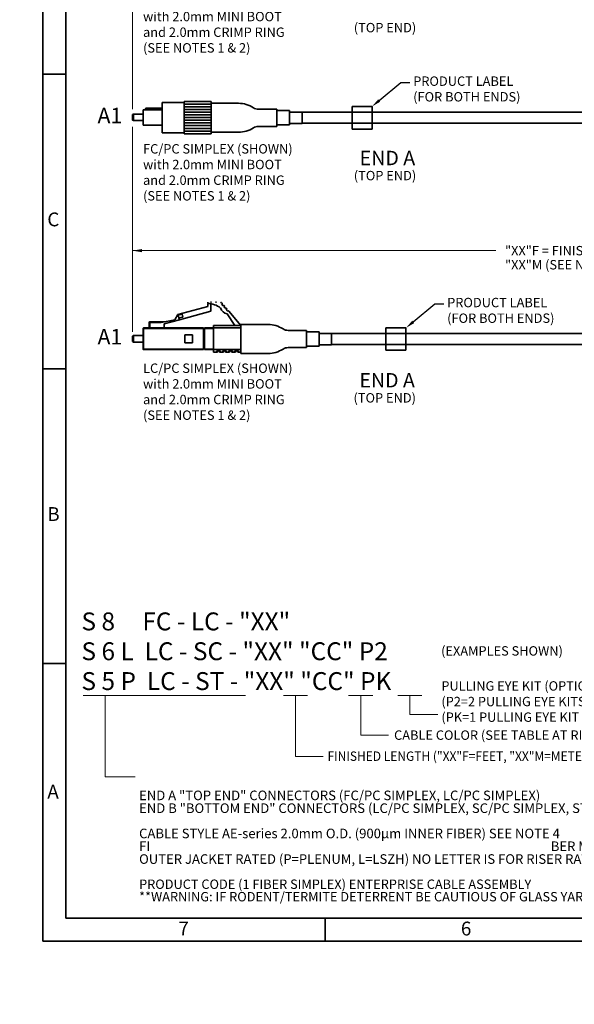
# Model space of a CAD drawing. Units: inches. Extents: x 0 to 21.8, y 0 to 16.3.
# Drawn here: x 0 to 6, y 0 to 10.7 of the extents above; entities that cross this region are included whole.
import ezdxf
from ezdxf import colors
from ezdxf.entities.mleader import LeaderData, LeaderLine
from ezdxf.enums import TextEntityAlignment as Align
from ezdxf.lldxf.tags import DXFTag
from ezdxf.math import Vec2, Vec3

# ---------------------------------------------------------------- set-up
doc = ezdxf.new("R2010")
doc.units = ezdxf.units.IN
doc.header["$MEASUREMENT"] = 0
for name, color, linetype in [('Default', 7, 'Continuous'), ('DIM', 7, 'Continuous'), ('DV1_0', 7, 'Continuous'), ('DV1__Translation', 7, 'Continuous'), ('DV1_Default', 7, 'Continuous'), ('DV1_DIM', 7, 'Continuous'), ('DV1_MTF', 7, 'Continuous'), ('NOTES', 7, 'Continuous'), ('TEXT', 7, 'Continuous')]:
    doc.layers.add(name, color=color, linetype=linetype)
doc.styles.add('SEACAD_Arial', font='arial.ttf')
tags = doc.linetypes.add('HIDDEN2', pattern=[0.1875, 0.125, -0.0625]).pattern_tags.tags
tags[6:7] = [DXFTag(74, 4), DXFTag(75, 0), DXFTag(340, '0'), DXFTag(46, 0.0), DXFTag(50, 0.0), DXFTag(44, 0.0), DXFTag(45, 0.0)]
tags[4:5] = [DXFTag(74, 4), DXFTag(75, 0), DXFTag(340, '0'), DXFTag(46, 0.0), DXFTag(50, 0.0), DXFTag(44, 0.0), DXFTag(45, 0.0)]
doc.dimstyles.new('SMP', dxfattribs={"dimtxt": 0.102, "dimasz": 0.102, "dimexe": 0.051, "dimexo": 0.051, "dimgap": 0.0255, "dimtad": 0, "dimtih": 1, "dimtoh": 1, "dimdec": 3, "dimlfac": 1.25, "dimzin": 4, "dimdsep": 46, "dimtxsty": 'SEACAD_Arial', "dimblk1": '_SE_FILLED', "dimblk2": '_SE_FILLED', "dimsah": 1, "dimcen": 0.051, "dimadec": 0, "dimazin": 0, "dimtfac": 0.75, "dimtofl": 0, "dimtmove": 0, "dimatfit": 3, "dimfxl": 0, "dimtolj": 1, "dimtzin": 4, "dimarcsym": 0})

# ---------------------------------------------------------------- blocks, each defined once
blk = doc.blocks.new('SE')
at = {"layer": 'DV1_0', "color": 7, "linetype": 'Continuous', "lineweight": 35}
for p, q in [((1.788, 9.794), (1.549, 9.794)), ((1.549, 9.466), (1.549, 9.794)), ((2.081, 9.806), (1.788, 9.806)), ((2.081, 9.806), (1.788, 9.806)), ((1.788, 9.455), (1.788, 9.806)), ((2.081, 9.777), (1.788, 9.777)), ((2.081, 9.748), (1.788, 9.748)), ((2.081, 9.455), (2.081, 9.806)), ((1.226, 9.663), (1.236, 9.669)), ((1.226, 9.663), (1.226, 9.603)), ((1.236, 9.669), (1.236, 9.597)), ((1.341, 9.669), (1.236, 9.669)), ((1.549, 9.714), (1.341, 9.714)), ((1.341, 9.547), (1.341, 9.714)), ((1.372, 9.731), (1.363, 9.714)), ((1.549, 9.731), (1.372, 9.731)), ((2.081, 9.718), (1.788, 9.718)), ((2.081, 9.689), (1.788, 9.689)), ((2.081, 9.66), (1.788, 9.66)), ((2.081, 9.63), (1.788, 9.63)), ((2.795, 9.721), (2.795, 9.535)), ((11.411, 9.688), (3.069, 9.688)), ((1.236, 9.597), (1.226, 9.603)), ((1.341, 9.597), (1.236, 9.597)), ((1.549, 9.547), (1.341, 9.547)), ((2.081, 9.601), (1.788, 9.601)), ((2.081, 9.572), (1.788, 9.572)), ((2.081, 9.543), (1.788, 9.543)), ((11.411, 9.568), (3.069, 9.568)), ((1.788, 9.466), (1.549, 9.466)), ((2.081, 9.513), (1.788, 9.513)), ((2.081, 9.484), (1.788, 9.484)), ((2.081, 9.455), (1.788, 9.455)), ((3.117, 7.319), (3.117, 7.132)), ((11.164, 7.285), (3.39, 7.285)), ((1.226, 7.258), (1.236, 7.264)), ((1.226, 7.258), (1.226, 7.198)), ((1.236, 7.192), (1.226, 7.198)), ((1.236, 7.264), (1.236, 7.192)), ((1.341, 7.264), (1.236, 7.264)), ((1.341, 7.192), (1.236, 7.192)), ((11.164, 7.166), (3.39, 7.166))]:
    blk.add_line(p, q, dxfattribs=at)
at = {"layer": 'DV1_0', "color": 7, "linetype": 'HIDDEN2', "lineweight": 35}
for p, q in [((3.613, 9.75), (3.613, 9.506)), ((3.829, 9.75), (3.829, 9.506)), ((3.979, 7.348), (3.979, 7.103)), ((4.195, 7.348), (4.195, 7.103))]:
    blk.add_line(p, q, dxfattribs=at)
at = {"layer": 'DV1__Translation', "color": 7, "linetype": 'HIDDEN2', "lineweight": 35}
for p, q in [((3.613, 9.75), (3.829, 9.75)), ((3.613, 9.506), (3.829, 9.506)), ((3.979, 7.348), (4.195, 7.348)), ((3.979, 7.103), (4.195, 7.103))]:
    blk.add_line(p, q, dxfattribs=at)
at = {"layer": 'DV1__Translation', "color": 7, "linetype": 'Continuous', "lineweight": 35}
for centre, radius, start, end in [((2.378, 9.485), 0.3, 57.1198, 90), ((2.595, 9.821), 0.1, 237.1198, 270), ((2.378, 9.771), 0.3, 270, 302.8802), ((2.595, 9.435), 0.1, 90, 122.8802), ((2.699, 7.083), 0.3, 57.1198, 90), ((2.917, 7.419), 0.1, 237.1198, 270), ((2.699, 7.368), 0.3, 270, 302.8802), ((2.917, 7.032), 0.1, 90, 122.8802)]:
    blk.add_arc(centre, radius, start, end, dxfattribs=at)
at = {"layer": 'DV1_Default', "color": 7, "linetype": 'Continuous', "lineweight": 35}
for p, q in [((2.045, 7.612), (2.045, 7.625)), ((2.045, 7.612), (2.045, 7.625)), ((2.045, 7.599), (2.045, 7.579)), ((2.085, 7.625), (2.072, 7.625)), ((2.085, 7.625), (2.072, 7.625)), ((2.078, 7.526), (2.078, 7.599)), ((2.14, 7.625), (2.127, 7.625)), ((2.14, 7.625), (2.127, 7.625)), ((2.205, 7.588), (2.197, 7.598)), ((2.205, 7.588), (2.197, 7.598)), ((2.198, 7.617), (2.199, 7.617)), ((2.198, 7.617), (2.199, 7.617)), ((1.686, 7.434), (1.717, 7.492)), ((1.686, 7.434), (1.717, 7.492)), ((1.717, 7.492), (1.72, 7.493)), ((1.717, 7.492), (1.72, 7.493)), ((2.045, 7.579), (1.72, 7.493)), ((1.72, 7.493), (1.722, 7.486)), ((1.72, 7.493), (1.722, 7.486)), ((1.767, 7.496), (1.722, 7.486)), ((1.767, 7.496), (1.722, 7.486)), ((1.722, 7.486), (1.729, 7.454)), ((1.722, 7.486), (1.729, 7.454)), ((1.735, 7.434), (2.078, 7.526)), ((1.774, 7.464), (1.767, 7.496)), ((1.774, 7.464), (1.767, 7.496)), ((2.206, 7.588), (2.205, 7.588)), ((2.206, 7.588), (2.205, 7.588)), ((2.229, 7.56), (2.22, 7.571)), ((2.229, 7.56), (2.22, 7.571)), ((2.254, 7.53), (2.246, 7.54)), ((2.254, 7.53), (2.246, 7.54)), ((2.247, 7.559), (2.247, 7.558)), ((2.247, 7.559), (2.247, 7.558)), ((2.337, 7.372), (2.255, 7.5)), ((2.273, 7.528), (2.403, 7.372)), ((1.406, 7.346), (1.406, 7.405)), ((1.413, 7.405), (1.406, 7.405)), ((1.406, 7.346), (1.406, 7.405)), ((1.413, 7.405), (1.406, 7.405)), ((1.413, 7.411), (1.57, 7.411)), ((1.413, 7.405), (1.413, 7.411)), ((1.413, 7.411), (1.57, 7.411)), ((1.413, 7.405), (1.413, 7.411)), ((1.413, 7.405), (1.413, 7.346)), ((1.537, 7.405), (1.413, 7.405)), ((1.413, 7.405), (1.413, 7.346)), ((1.537, 7.405), (1.413, 7.405)), ((1.537, 7.405), (1.686, 7.434)), ((1.735, 7.434), (1.57, 7.389)), ((1.57, 7.389), (1.57, 7.346)), ((1.729, 7.454), (1.774, 7.464)), ((1.729, 7.454), (1.774, 7.464)), ((1.73, 7.454), (1.735, 7.434)), ((1.73, 7.454), (1.735, 7.434)), ((2.403, 7.068), (2.403, 7.383)), ((1.347, 7.339), (1.341, 7.339)), ((1.341, 7.116), (1.341, 7.339)), ((1.347, 7.339), (1.341, 7.339)), ((1.341, 7.116), (1.341, 7.339)), ((1.347, 7.346), (1.996, 7.346)), ((1.347, 7.339), (1.347, 7.346)), ((1.347, 7.339), (1.347, 7.346)), ((1.996, 7.339), (1.347, 7.339)), ((1.347, 7.339), (1.347, 7.116)), ((1.347, 7.339), (1.347, 7.116)), ((1.996, 7.346), (1.996, 7.339)), ((1.996, 7.346), (1.996, 7.339)), ((1.996, 7.339), (1.996, 7.116)), ((1.996, 7.326), (2.009, 7.326)), ((1.996, 7.326), (2.009, 7.326)), ((2.009, 7.339), (2.009, 7.346)), ((2.009, 7.346), (2.108, 7.346)), ((2.009, 7.339), (2.009, 7.346)), ((2.108, 7.339), (2.009, 7.339)), ((2.009, 7.339), (2.009, 7.116)), ((2.108, 7.339), (2.009, 7.339)), ((2.108, 7.372), (2.403, 7.372)), ((2.108, 7.346), (2.108, 7.372)), ((2.108, 7.346), (2.108, 7.372)), ((2.403, 7.346), (2.108, 7.346)), ((2.108, 7.346), (2.108, 7.11)), ((1.878, 7.27), (1.793, 7.27)), ((1.793, 7.27), (1.793, 7.185)), ((1.793, 7.185), (1.878, 7.185)), ((1.878, 7.185), (1.878, 7.27)), ((1.347, 7.116), (1.341, 7.116)), ((1.347, 7.116), (1.341, 7.116)), ((1.347, 7.116), (1.996, 7.116)), ((1.347, 7.116), (1.347, 7.11)), ((1.347, 7.116), (1.347, 7.11)), ((1.996, 7.11), (1.347, 7.11)), ((1.996, 7.129), (2.009, 7.129)), ((1.996, 7.129), (2.009, 7.129)), ((1.996, 7.116), (1.996, 7.11)), ((1.996, 7.116), (1.996, 7.11)), ((2.009, 7.116), (2.108, 7.116)), ((2.009, 7.11), (2.009, 7.116)), ((2.009, 7.11), (2.009, 7.116)), ((2.108, 7.11), (2.009, 7.11)), ((2.108, 7.11), (2.403, 7.11)), ((2.108, 7.083), (2.108, 7.11)), ((2.108, 7.11), (2.403, 7.11)), ((2.108, 7.083), (2.108, 7.11)), ((2.141, 7.083), (2.108, 7.083)), ((2.141, 7.083), (2.108, 7.083)), ((2.18, 7.097), (2.141, 7.097)), ((2.141, 7.083), (2.141, 7.097)), ((2.18, 7.097), (2.141, 7.097)), ((2.141, 7.083), (2.141, 7.097)), ((2.18, 7.097), (2.18, 7.083)), ((2.18, 7.097), (2.18, 7.083)), ((2.206, 7.083), (2.18, 7.083)), ((2.206, 7.083), (2.18, 7.083)), ((2.206, 7.083), (2.206, 7.097)), ((2.245, 7.097), (2.206, 7.097)), ((2.206, 7.083), (2.206, 7.097)), ((2.245, 7.097), (2.206, 7.097)), ((2.245, 7.097), (2.245, 7.083)), ((2.245, 7.097), (2.245, 7.083)), ((2.272, 7.083), (2.245, 7.083)), ((2.272, 7.083), (2.245, 7.083)), ((2.311, 7.097), (2.272, 7.097)), ((2.272, 7.083), (2.272, 7.097)), ((2.311, 7.097), (2.272, 7.097)), ((2.272, 7.083), (2.272, 7.097)), ((2.311, 7.097), (2.311, 7.083)), ((2.311, 7.097), (2.311, 7.083)), ((2.337, 7.083), (2.311, 7.083)), ((2.337, 7.083), (2.311, 7.083)), ((2.337, 7.083), (2.337, 7.097)), ((2.377, 7.097), (2.337, 7.097)), ((2.337, 7.083), (2.337, 7.097)), ((2.377, 7.097), (2.337, 7.097)), ((2.377, 7.097), (2.377, 7.083)), ((2.377, 7.097), (2.377, 7.083)), ((2.403, 7.083), (2.377, 7.083)), ((2.403, 7.083), (2.377, 7.083)), ((2.403, 7.07), (2.403, 7.083))]:
    blk.add_line(p, q, dxfattribs=at)
for centre, radius, start, end in [((2.045, 7.398), 0.213, 50.2959, 90), ((2.058, 7.599), 0.0131, 101.4204, 180), ((2.058, 7.599), 0.0131, 101.4204, 180), ((2.064, 7.599), 0.0131, 0, 61.5733), ((2.064, 7.599), 0.0131, 0, 61.5733), ((2.188, 7.609), 0.0131, 39.8476, 123.6779), ((2.188, 7.609), 0.0131, 39.8476, 123.6779), ((2.189, 7.608), 0.0131, 310.1424, 39.8476), ((2.189, 7.608), 0.0131, 310.1424, 39.8476), ((2.272, 7.595), 0.0967, 199.6488, 260.0154), ((2.272, 7.595), 0.0967, 199.6488, 260.0154), ((2.214, 7.578), 0.0131, 54.0341, 130), ((2.214, 7.578), 0.0131, 54.0341, 130), ((2.212, 7.581), 0.0131, 310.5621, 39.8476), ((2.237, 7.55), 0.0131, 39.8476, 128.9808), ((2.237, 7.55), 0.0131, 39.8476, 128.9808), ((2.237, 7.55), 0.0131, 311.0284, 39.8476), ((2.237, 7.55), 0.0131, 311.0284, 39.8476), ((2.263, 7.519), 0.0131, 39.8476, 128.5145), ((2.263, 7.519), 0.0131, 39.8476, 128.5145), ((1.413, 7.405), 0.00656, 90, 180), ((1.413, 7.405), 0.00656, 90, 180), ((1.347, 7.339), 0.00656, 90, 180), ((1.347, 7.339), 0.00656, 90, 180), ((1.347, 7.116), 0.00656, 180, 270), ((1.347, 7.116), 0.00656, 180, 270), ((2.141, 7.097), 0.0131, 270, 0), ((2.141, 7.097), 0.0131, 270, 0), ((2.18, 7.097), 0.0131, 180, 270), ((2.18, 7.097), 0.0131, 180, 270), ((2.206, 7.097), 0.0131, 270, 0), ((2.206, 7.097), 0.0131, 270, 0), ((2.245, 7.097), 0.0131, 180, 270), ((2.245, 7.097), 0.0131, 180, 270), ((2.272, 7.097), 0.0131, 270, 0), ((2.272, 7.097), 0.0131, 270, 0), ((2.311, 7.097), 0.0131, 180, 270), ((2.311, 7.097), 0.0131, 180, 270), ((2.337, 7.097), 0.0131, 270, 0), ((2.337, 7.097), 0.0131, 270, 0), ((2.377, 7.097), 0.0131, 180, 270), ((2.377, 7.097), 0.0131, 180, 270)]:
    blk.add_arc(centre, radius, start, end, dxfattribs=at)
at = {"layer": 'DV1_MTF', "color": 7, "linetype": 'Continuous', "lineweight": 35}
for p, q in [((2.378, 9.785), (2.081, 9.785)), ((2.795, 9.721), (2.595, 9.721)), ((2.932, 9.706), (2.795, 9.706)), ((2.932, 9.706), (2.795, 9.706)), ((2.932, 9.55), (2.932, 9.706)), ((2.932, 9.55), (2.932, 9.706)), ((3.069, 9.69), (2.932, 9.69)), ((3.069, 9.69), (2.932, 9.69)), ((3.069, 9.566), (3.069, 9.69)), ((2.795, 9.535), (2.595, 9.535)), ((2.932, 9.55), (2.795, 9.55)), ((2.932, 9.55), (2.795, 9.55)), ((3.069, 9.566), (2.932, 9.566)), ((3.069, 9.566), (2.932, 9.566)), ((2.378, 9.471), (2.081, 9.471)), ((2.699, 7.383), (2.403, 7.383)), ((3.117, 7.319), (2.917, 7.319)), ((3.253, 7.303), (3.117, 7.303)), ((3.253, 7.303), (3.117, 7.303)), ((3.253, 7.148), (3.253, 7.303)), ((3.253, 7.148), (3.253, 7.303)), ((3.39, 7.287), (3.253, 7.287)), ((3.39, 7.287), (3.253, 7.287)), ((3.39, 7.163), (3.39, 7.287)), ((3.39, 7.163), (3.39, 7.287)), ((2.699, 7.068), (2.403, 7.068)), ((3.117, 7.132), (2.917, 7.132)), ((3.253, 7.148), (3.117, 7.148)), ((3.253, 7.148), (3.117, 7.148)), ((3.39, 7.163), (3.253, 7.163)), ((3.39, 7.163), (3.253, 7.163))]:
    blk.add_line(p, q, dxfattribs=at)
at = {"layer": 'DV1_DIM', "char_height": 0.16934, "width": 0.29399, "attachment_point": 7}
for insert in [(0.846, 9.568), (0.846, 7.166)]:
    blk.add_mtext('{\\fArial|b0||i0||c0|p34;\\C7;\\H0.1693359375;\\W1.;A1}', dxfattribs=dict(at, insert=insert))
blk = doc.blocks.new('DMBLK111')
at = {"layer": 'Default', "linetype": 'Continuous', "lineweight": 13}
for points in [[(1.328, 8.202), (1.226, 8.185), (1.328, 8.168)], [(11.062, 8.202), (11.062, 8.168), (11.164, 8.185)]]:
    blk.add_hatch(color=7, dxfattribs=at).paths.add_polyline_path(points)
at = {"layer": 'Default', "color": 7, "linetype": 'Continuous', "lineweight": 13}
for p, q in [((11.164, 7.336), (11.164, 8.236)), ((1.226, 8.185), (5.176, 8.185)), ((7.213, 8.185), (11.164, 8.185))]:
    blk.add_line(p, q, dxfattribs=at)
at = {"layer": 'Default', "color": 7, "linetype": 'Continuous', "lineweight": 13, "style": 'SEACAD_Arial'}
for s, p in [('  "XX"F = FINISHED LENGTH', (5.212, 8.236)), ('  "XX"M (SEE NOTE 3)', (5.212, 8.083))]:
    blk.add_text(s, height=0.102, dxfattribs=at).set_placement(p, align=Align.TOP_LEFT)
blk = doc.blocks.new('_SE_FILLED')
at = {"color": 0}
blk.add_line((0, 0), (-1, 0), dxfattribs=at)
blk.add_solid([(0, 0), (-1, -0.1665), (-1, 0.1665), (0, 0)], dxfattribs=at)

msp = doc.modelspace()

# ---------------------------------------------------------------- linework, layer by layer
at = {"layer": 'Default', "color": 7, "linetype": 'Continuous', "lineweight": 35}
for p, q in [((0.25, 16.315), (0.25, 0.685)), ((0.5, 16.065), (0.5, 0.935)), ((0.5, 10.1), (0.25, 10.1)), ((0.5, 6.9), (0.25, 6.9)), ((0.5, 3.7), (0.25, 3.7)), ((0.5, 0.935), (21.5, 0.935)), ((3.32, 0.935), (3.32, 0.685)), ((0.25, 0.685), (21.75, 0.685))]:
    msp.add_line(p, q, dxfattribs=at)
at = {"layer": 'Default', "color": 7, "linetype": 'Continuous', "lineweight": 9}
for p, q in [((1.22562, 11.15041), (1.22562, 9.72157)), ((1.22562, 9.52892), (1.22562, 7.30492))]:
    msp.add_line(p, q, dxfattribs=at)
at = {"layer": 'DIM', "color": 7, "linetype": 'Continuous', "lineweight": 18}
for p, q in [((0.68985, 3.35516), (2.45531, 3.35516)), ((0.928, 3.35516), (0.928, 2.47009)), ((2.86653, 3.35516), (3.12853, 3.35516)), ((2.99753, 3.35516), (2.99753, 2.69057)), ((3.57479, 3.35516), (3.83679, 3.35516)), ((3.70579, 3.35516), (3.70579, 2.92297)), ((4.10935, 3.35535), (4.37145, 3.35535)), ((4.2404, 3.35535), (4.2404, 3.14683)), ((4.2404, 3.14683), (4.54265, 3.14683)), ((3.70579, 2.92297), (4.00804, 2.92297)), ((2.99753, 2.69057), (3.29979, 2.69057)), ((0.928, 2.47009), (1.25542, 2.47009))]:
    msp.add_line(p, q, dxfattribs=at)

# ---------------------------------------------------------------- block references
msp.add_blockref('SE', (0, 0))

# ---------------------------------------------------------------- texts
at = {"layer": 'Default', "char_height": 0.156, "width": 0.8458405, "attachment_point": 5}
for insert in [(3.99634, 9.19136), (3.99325, 6.77738)]:
    msp.add_mtext('{\\fArial|b0||i0||c0|p34;\\C7;\\H0.156;\\W1.;END A}', dxfattribs=dict(at, insert=insert))
at = {"layer": 'DIM', "attachment_point": 7}
for s, insert, char_height, width in [('{\\fArial|b0||i0||c0|p34;\\C7;\\H0.102;\\W1.;(EXAMPLES SHOWN)}', (4.57968, 3.78719), 0.102, 1.4747082), ('{\\fArial|b1||i0||c0|p34;\\C7;\\H0.1016769185;\\W1.;PULLING EYE KIT}{\\fArial|b0||i0||c0|p34;\\C7;\\H0.1016769185;\\W1.; (OPTIONAL)\\P}{\\fArial|b0||i0||c0|p34;\\C7;\\H0.1016769185;\\W1.;(P2=2 PULLING EYE KITS (END A & B)\\P}{\\fArial|b0||i0||c0|p34;\\C7;\\H0.1016769185;\\W1.;(PK=1 PULLING EYE KIT on END A only)}', (4.58275, 3.068), 0.10167692, 2.6644338), ('{\\fArial|b1||i0||c0|p34;\\C7;\\H0.102;\\W1.;CABLE COLOR}{\\fArial|b0||i0||c0|p34;\\C7;\\H0.102;\\W1.; (SEE TABLE AT RIGHT) OPTIONAL}', (4.06862, 2.8724), 0.102, 3.4637278), ('{\\fArial|b1||i0||c0|p34;\\C7;\\H0.1016769185;\\W0.94;FINISHED LENGTH}{\\fArial|b0||i0||c0|p34;\\C7;\\H0.1016769185;\\W0.94; ("XX"F=FEET, "XX"M=METERS)}', (3.3455, 2.64412), 0.10167692, 3.3831676)]:
    msp.add_mtext(s, dxfattribs=dict(at, insert=insert, char_height=char_height, width=width))
at = {"layer": 'DIM', "insert": (1.29773, 1.11786), "char_height": 0.10167692, "width": 8.3424188, "attachment_point": 7, "line_spacing_factor": 0.8}
msp.add_mtext('{\\fArial|b1|i0|c0|p34;\\H1.02449x;\\C7;END A}{\\fArial|b0|i0|c0|p34;\\H1.02449x;\\C7; "TOP END" CONNECTORS (FC/PC SIMPLEX, LC/PC SIMPLEX)}\\P{\\fArial|b1|i0|c0|p34;\\H1.02449x;\\C7;END B}{\\fArial|b0|i0|c0|p34;\\H1.02449x;\\C7; "BOTTOM END" CONNECTORS (LC/PC SIMPLEX, SC/PC SIMPLEX, ST/PC SIMPLEX)   }{\\fArial|b1|i0|c0|p34;\\H1.02449x;\\C7;FOR BLUNTS }{\\fArial|b0|i0|c0|p34;\\H1.02449x;\\C7;X=BLUNT END}\\P{\\fArial|b0|i0|c0|p34;\\H1.02449x;\\C7;}\\P{\\fArial|b1|i0|c0|p34;\\H1.02449x;\\C7;CABLE STYLE}{\\fArial|b0|i0|c0|p34;\\H1.02449x;\\C7; AE-series 2.0mm O.D. (900µm INNER FIBER) SEE NOTE 4}\\P{\\fArial|b1|i0|c0|p34;\\H1.02449x;\\C7;FI^I^I^I^I^I^I^I^I^I^I^I^I^I^I^I^I^I^I^I^I}^I{\\fArial|b1|i0|c0|p34;\\H1.02449x;\\C7;BER MODE}{\\fArial|b0|i0|c0|p34;\\H1.02449x;\\C7; (5=50µmOM2, 6=62.5µmOM1, 8=9.0µmSM)}\\P{\\fArial|b1|i0|c0|p34;\\H1.02449x;\\C7;OUTER JACKET RATED}{\\fArial|b0|i0|c0|p34;\\H1.02449x;\\C7; (P=PLENUM, L=LSZH) NO LETTER IS FOR RISER RATED}\\P{\\fArial|b0|i0|c0|p34;\\C7;}\\P{\\fArial|b0|i0|c0|p34;\\C7;PRODUCT CODE (1 FIBER SIMPLEX) ENTERPRISE CABLE ASSEMBLY}\\P{\\fArial|b1|i0|c0|p34;\\C7;**WARNING: IF RODENT/TERMITE DETERRENT BE CAUTIOUS OF GLASS YARN**}', dxfattribs=at)
at = {"layer": 'NOTES', "insert": (0.6714, 3.41303), "char_height": 0.1944444, "width": 3.7959448, "attachment_point": 7}
msp.add_mtext('{\\fArial|b1||i0||c0|p34;\\C7;\\H0.1944444444;\\W1.;\\T1.;S 8     FC - LC - "XX"\\P}{\\fArial|b1||i0||c0|p34;\\C7;\\H0.1944444444;\\W1.;\\T1.;S 6 L  LC - SC - "XX" "CC" P2\\P}{\\fArial|b1||i0||c0|p34;\\C7;\\H0.1944444444;\\W1.;\\T1.;S 5 P  LC - ST - "XX" "CC" PK\\P}', dxfattribs=at)
at = {"layer": 'TEXT', "char_height": 0.15, "width": 0.1786701, "attachment_point": 7}
for s, insert in [('{\\fArial|b0||i0||c0|p34;\\C7;\\H0.15;\\W1.;C}', (0.30022, 8.44935)), ('{\\fArial|b0||i0||c0|p34;\\C7;\\H0.15;\\W1.;B}', (0.30022, 5.24935)), ('{\\fArial|b0||i0||c0|p34;\\C7;\\H0.15;\\W1.;A}', (0.30022, 2.23435)), ('{\\fArial|b0||i0||c0|p34;\\C7;\\H0.15;\\W1.;7}', (1.72459, 0.74772)), ('{\\fArial|b0||i0||c0|p34;\\C7;\\H0.15;\\W1.;6}', (4.79459, 0.74772))]:
    msp.add_mtext(s, dxfattribs=dict(at, insert=insert))

# ---------------------------------------------------------------- dimensions: what is measured, and where the dimension line sits
at = {"layer": 'Default', "color": 7, "linetype": 'Continuous', "lineweight": 13}
dim = msp.add_linear_dim(base=(1.22562, 8.18452), p1=(1.22562, 7.30492), p2=(11.16377, 7.28482), angle=359.884106, text='\\A1;  "XX"F = FINISHED LENGTH {}\\P  "XX"M (SEE NOTE 3)', dimstyle='SMP', override={"dimlfac": 1}, dxfattribs=at)
dim.commit()
dim.dimension.update_dxf_attribs({"geometry": 'DMBLK111', "text_midpoint": (6.19469, 8.18452), "dimtype": 161})

# ---------------------------------------------------------------- leaders
ml = msp.add_multileader_mtext('Standard', dxfattribs=at)
ml.set_content('{\\pxsm0.9;\\fArial|b0||i0||c0|p34;\\W1.;(TOP END)\\P}', color=256)
ml.set_leader_properties()
ml.build(insert=Vec2(0, 0))
ml.multileader.update_dxf_attribs({"leader_type": 0, "dogleg_length": 0, "arrow_head_size": 0.102})
ctx = ml.context
ctx.base_point, ctx.char_height, ctx.arrow_head_size, ctx.landing_gap_size = Vec3(2.36961, 14.88107), 0.102, 0.102, 0.0357
notes = []
notes.append((ctx, [(0, (0, 0, 0), (0, 0), (1, 0), 1, [])]))
ctx.mtext.insert = Vec3(2.45961, 14.94707)
ml = msp.add_multileader_mtext('Standard', dxfattribs=at)
ml.set_content('{\\pxsm0.9;\\fArial|b0||i0||c0|p34;\\W1.;(BOTTOM END)\\P}', color=256)
ml.set_leader_properties()
ml.build(insert=Vec2(0, 0))
ml.multileader.update_dxf_attribs({"leader_type": 0, "dogleg_length": 0, "arrow_head_size": 0.102})
ctx = ml.context
ctx.base_point, ctx.char_height, ctx.arrow_head_size, ctx.landing_gap_size = Vec3(11.20018, 14.88061), 0.102, 0.102, 0.0357
notes.append((ctx, [(0, (0, 0, 0), (0, 0), (1, 0), 1, [])]))
ctx.mtext.insert = Vec3(11.29018, 14.9466)
ml = msp.add_multileader_mtext('Standard', dxfattribs=at)
ml.set_content('{\\pxsm0.9;\\fArial|b0||i0||c0|p34;\\W1.;LC/PC SIMPLEX (SHOWN)\\Pwith 2.0mm MINI BOOT\\Pand 2.0mm CRIMP RING\\P(SEE NOTES 1 & 2)\\P}', color=256)
ml.set_leader_properties()
ml.build(insert=Vec2(0, 0))
ml.multileader.update_dxf_attribs({"leader_type": 0, "dogleg_length": 0, "arrow_head_size": 0.102})
ctx = ml.context
ctx.base_point, ctx.char_height, ctx.arrow_head_size, ctx.landing_gap_size = Vec3(11.61018, 14.11106), 0.102, 0.102, 0.0357
notes.append((ctx, [(0, (0, 0, 0), (0, 0), (1, 0), 1, [])]))
ctx.mtext.insert = Vec3(11.70018, 14.17705)
ml = msp.add_multileader_mtext('Standard', dxfattribs=at)
ml.set_content('{\\pxsm0.9;\\fArial|b0||i0||c0|p34;\\W1.;LC/PC SIMPLEX (SHOWN)\\Pwith 2.0mm MINI BOOT\\Pand 2.0mm CRIMP RING\\P(SEE NOTES 1 & 2)\\P}', color=256)
ml.set_leader_properties()
ml.build(insert=Vec2(0, 0))
ml.multileader.update_dxf_attribs({"leader_type": 0, "dogleg_length": 0, "arrow_head_size": 0.102})
ctx = ml.context
ctx.base_point, ctx.char_height, ctx.arrow_head_size, ctx.landing_gap_size = Vec3(1.25064, 14.10712), 0.102, 0.102, 0.0357
notes.append((ctx, [(0, (0, 0, 0), (0, 0), (1, 0), 1, [])]))
ctx.mtext.insert = Vec3(1.34064, 14.17311)
ml = msp.add_multileader_mtext('Standard', dxfattribs=at)
ml.set_content('{\\pxsm0.9;\\fArial|b0||i0||c0|p34;\\W1.;LC/PC SIMPLEX (SHOWN)\\Pwith 2.0mm MINI BOOT\\Pand 2.0mm CRIMP RING\\P(SEE NOTES 1 & 2)\\P}', color=256)
ml.set_leader_properties()
ml.build(insert=Vec2(0, 0))
ml.multileader.update_dxf_attribs({"leader_type": 0, "dogleg_length": 0, "arrow_head_size": 0.102})
ctx = ml.context
ctx.base_point, ctx.char_height, ctx.arrow_head_size, ctx.landing_gap_size = Vec3(1.25065, 12.49596), 0.102, 0.102, 0.0357
notes.append((ctx, [(0, (0, 0, 0), (0, 0), (1, 0), 1, [])]))
ctx.mtext.insert = Vec3(1.34065, 12.56195)
ml = msp.add_multileader_mtext('Standard', dxfattribs=at)
ml.set_content('{\\pxsm0.9;\\fArial|b0||i0||c0|p34;\\W1.;SC/PC SIMPLEX (SHOWN)\\Pwith 2.0mm MINI BOOT\\Pand 2.0mm CRIMP RING\\P(SEE NOTES 1 & 2)\\P}', color=256)
ml.set_leader_properties()
ml.build(insert=Vec2(0, 0))
ml.multileader.update_dxf_attribs({"leader_type": 0, "dogleg_length": 0, "arrow_head_size": 0.102})
ctx = ml.context
ctx.base_point, ctx.char_height, ctx.arrow_head_size, ctx.landing_gap_size = Vec3(11.60834, 12.44465), 0.102, 0.102, 0.0357
notes.append((ctx, [(0, (0, 0, 0), (0, 0), (1, 0), 1, [])]))
ctx.mtext.insert = Vec3(11.69834, 12.51064)
ml = msp.add_multileader_mtext('Standard', dxfattribs=at)
ml.set_content('{\\pxsm0.9;\\fArial|b0||i0||c0|p34;\\W1.;(TOP END)\\P}', color=256)
ml.set_leader_properties()
ml.build(insert=Vec2(0, 0))
ml.multileader.update_dxf_attribs({"leader_type": 0, "dogleg_length": 0, "arrow_head_size": 0.102})
ctx = ml.context
ctx.base_point, ctx.char_height, ctx.arrow_head_size, ctx.landing_gap_size = Vec3(3.53477, 12.18506), 0.102, 0.102, 0.0357
notes.append((ctx, [(0, (0, 0, 0), (0, 0), (1, 0), 1, [])]))
ctx.mtext.insert = Vec3(3.62477, 12.25106)
ml = msp.add_multileader_mtext('Standard', dxfattribs=at)
ml.set_content('{\\pxsm0.9;\\fArial|b0||i0||c0|p34;\\W1.;(BOTTOM END)\\P}', color=256)
ml.set_leader_properties()
ml.build(insert=Vec2(0, 0))
ml.multileader.update_dxf_attribs({"leader_type": 0, "dogleg_length": 0, "arrow_head_size": 0.102})
ctx = ml.context
ctx.base_point, ctx.char_height, ctx.arrow_head_size, ctx.landing_gap_size = Vec3(10.03799, 12.1846), 0.102, 0.102, 0.0357
notes.append((ctx, [(0, (0, 0, 0), (0, 0), (1, 0), 1, [])]))
ctx.mtext.insert = Vec3(10.12799, 12.25059)
ml = msp.add_multileader_mtext('Standard', dxfattribs=at)
ml.set_content('{\\pxsm0.9;\\fArial|b0||i0||c0|p34;\\W1.;LC/PC SIMPLEX (SHOWN)\\Pwith 2.0mm MINI BOOT\\Pand 2.0mm CRIMP RING\\P(SEE NOTES 1 & 2)\\P}', color=256)
ml.set_leader_properties()
ml.build(insert=Vec2(0, 0))
ml.multileader.update_dxf_attribs({"leader_type": 0, "dogleg_length": 0, "arrow_head_size": 0.102})
ctx = ml.context
ctx.base_point, ctx.char_height, ctx.arrow_head_size, ctx.landing_gap_size = Vec3(1.25065, 10.88248), 0.102, 0.102, 0.0357
notes.append((ctx, [(0, (0, 0, 0), (0, 0), (1, 0), 1, [])]))
ctx.mtext.insert = Vec3(1.34065, 10.94847)
ml = msp.add_multileader_mtext('Standard', dxfattribs=at)
ml.set_content('{\\pxsm0.9;\\fArial|b0||i0||c0|p34;\\W1.;ST/PC SIMPLEX (SHOWN)\\Pwith 2.0mm MINI BOOT\\Pand 2.0mm CRIMP RING\\P(SEE NOTES 1 & 2)\\P}', color=256)
ml.set_leader_properties()
ml.build(insert=Vec2(0, 0))
ml.multileader.update_dxf_attribs({"leader_type": 0, "dogleg_length": 0, "arrow_head_size": 0.102})
ctx = ml.context
ctx.base_point, ctx.char_height, ctx.arrow_head_size, ctx.landing_gap_size = Vec3(11.60834, 10.85159), 0.102, 0.102, 0.0357
notes.append((ctx, [(0, (0, 0, 0), (0, 0), (1, 0), 1, [])]))
ctx.mtext.insert = Vec3(11.69834, 10.91758)
ml = msp.add_multileader_mtext('Standard', dxfattribs=at)
ml.set_content('{\\pxsm0.9;\\fArial|b0||i0||c0|p34;\\W1.;(TOP END)\\P}', color=256)
ml.set_leader_properties()
ml.build(insert=Vec2(0, 0))
ml.multileader.update_dxf_attribs({"leader_type": 0, "dogleg_length": 0, "arrow_head_size": 0.102})
ctx = ml.context
ctx.base_point, ctx.char_height, ctx.arrow_head_size, ctx.landing_gap_size = Vec3(3.54104, 10.592), 0.102, 0.102, 0.0357
notes.append((ctx, [(0, (0, 0, 0), (0, 0), (1, 0), 1, [])]))
ctx.mtext.insert = Vec3(3.63104, 10.658)
ml = msp.add_multileader_mtext('Standard', dxfattribs=at)
ml.set_content('{\\pxsm0.9;\\fArial|b0||i0||c0|p34;\\W1.;(BOTTOM END)\\P}', color=256)
ml.set_leader_properties()
ml.build(insert=Vec2(0, 0))
ml.multileader.update_dxf_attribs({"leader_type": 0, "dogleg_length": 0, "arrow_head_size": 0.102})
ctx = ml.context
ctx.base_point, ctx.char_height, ctx.arrow_head_size, ctx.landing_gap_size = Vec3(10.04427, 10.59154), 0.102, 0.102, 0.0357
notes.append((ctx, [(0, (0, 0, 0), (0, 0), (1, 0), 1, [])]))
ctx.mtext.insert = Vec3(10.13427, 10.65753)
ml = msp.add_multileader_mtext('Standard', dxfattribs=at)
ml.set_content('{\\pxsm0.9;\\fArial|b0||i0||c0|p34;\\W1.;PRODUCT LABEL\\P(FOR BOTH ENDS)\\P}', color=256)
ml.set_leader_properties()
ml.build(insert=Vec2(0, 0))
ml.multileader.update_dxf_attribs({"dogleg_length": 0.09754, "arrow_head_size": 0.102})
ctx = ml.context
ctx.base_point, ctx.char_height, ctx.arrow_head_size, ctx.landing_gap_size = Vec3(4.18648, 10.04992), 0.102, 0.102, 0.0357
notes.append((ctx, [(0, (1, 1, 0), (4.14325, 10.01092), (1, 0), 0.09754, [(0, [(3.82861, 9.75027)], 0, [])])]))
ctx.mtext.insert = Vec3(4.27648, 10.07691)
ml = msp.add_multileader_mtext('Standard', dxfattribs=at)
ml.set_content('{\\pxsm0.9;\\fArial|b0||i0||c0|p34;\\W1.;LC/PC SIMPLEX (SHOWN)\\Pwith 2.0mm MINI BOOT\\Pand 2.0mm CRIMP RING\\P(SEE NOTES 1 & 2)\\P}', color=256)
ml.set_leader_properties()
ml.build(insert=Vec2(0, 0))
ml.multileader.update_dxf_attribs({"leader_type": 0, "dogleg_length": 0, "arrow_head_size": 0.102})
ctx = ml.context
ctx.base_point, ctx.char_height, ctx.arrow_head_size, ctx.landing_gap_size = Vec3(11.61018, 9.2999), 0.102, 0.102, 0.0357
notes.append((ctx, [(0, (0, 0, 0), (0, 0), (1, 0), 1, [])]))
ctx.mtext.insert = Vec3(11.70018, 9.36589)
ml = msp.add_multileader_mtext('Standard', dxfattribs=at)
ml.set_content('{\\pxsm0.9;\\fArial|b0||i0||c0|p34;\\W1.;FC/PC SIMPLEX (SHOWN)\\Pwith 2.0mm MINI BOOT\\Pand 2.0mm CRIMP RING\\P(SEE NOTES 1 & 2)\\P}', color=256)
ml.set_leader_properties()
ml.build(insert=Vec2(0, 0))
ml.multileader.update_dxf_attribs({"leader_type": 0, "dogleg_length": 0, "arrow_head_size": 0.102})
ctx = ml.context
ctx.base_point, ctx.char_height, ctx.arrow_head_size, ctx.landing_gap_size = Vec3(1.25065, 9.27554), 0.102, 0.102, 0.0357
notes.append((ctx, [(0, (0, 0, 0), (0, 0), (1, 0), 1, [])]))
ctx.mtext.insert = Vec3(1.34065, 9.34153)
ml = msp.add_multileader_mtext('Standard', dxfattribs=at)
ml.set_content('{\\pxsm0.9;\\fArial|b0||i0||c0|p34;\\W1.;(TOP END)\\P}', color=256)
ml.set_leader_properties()
ml.build(insert=Vec2(0, 0))
ml.multileader.update_dxf_attribs({"leader_type": 0, "dogleg_length": 0, "arrow_head_size": 0.102})
ctx = ml.context
ctx.base_point, ctx.char_height, ctx.arrow_head_size, ctx.landing_gap_size = Vec3(3.54104, 8.98529), 0.102, 0.102, 0.0357
notes.append((ctx, [(0, (0, 0, 0), (0, 0), (1, 0), 1, [])]))
ctx.mtext.insert = Vec3(3.63104, 9.05129)
ml = msp.add_multileader_mtext('Standard', dxfattribs=at)
ml.set_content('{\\pxsm0.9;\\fArial|b0||i0||c0|p34;\\W1.;(BOTTOM END)\\P}', color=256)
ml.set_leader_properties()
ml.build(insert=Vec2(0, 0))
ml.multileader.update_dxf_attribs({"leader_type": 0, "dogleg_length": 0, "arrow_head_size": 0.102})
ctx = ml.context
ctx.base_point, ctx.char_height, ctx.arrow_head_size, ctx.landing_gap_size = Vec3(10.04427, 8.98483), 0.102, 0.102, 0.0357
notes.append((ctx, [(0, (0, 0, 0), (0, 0), (1, 0), 1, [])]))
ctx.mtext.insert = Vec3(10.13427, 9.05082)
ml = msp.add_multileader_mtext('Standard', dxfattribs=at)
ml.set_content('{\\pxsm0.9;\\fArial|b0||i0||c0|p34;\\W1.;PRODUCT LABEL\\P(FOR BOTH ENDS)\\P}', color=256)
ml.set_leader_properties()
ml.build(insert=Vec2(0, 0))
ml.multileader.update_dxf_attribs({"dogleg_length": 0.09754, "arrow_head_size": 0.102})
ctx = ml.context
ctx.base_point, ctx.char_height, ctx.arrow_head_size, ctx.landing_gap_size = Vec3(4.55554, 7.64546), 0.102, 0.102, 0.0357
notes.append((ctx, [(0, (1, 1, 0), (4.5123, 7.60646), (1, 0), 0.09754, [(0, [(4.19766, 7.34581)], 0, [])])]))
ctx.mtext.insert = Vec3(4.64554, 7.67245)
ml = msp.add_multileader_mtext('Standard', dxfattribs=at)
ml.set_content('{\\pxsm0.9;\\fArial|b0||i0||c0|p34;\\W1.;LC/PC SIMPLEX (SHOWN)\\Pwith 2.0mm MINI BOOT\\Pand 2.0mm CRIMP RING\\P(SEE NOTES 1 & 2)\\P}', color=256)
ml.set_leader_properties()
ml.build(insert=Vec2(0, 0))
ml.multileader.update_dxf_attribs({"leader_type": 0, "dogleg_length": 0, "arrow_head_size": 0.102})
ctx = ml.context
ctx.base_point, ctx.char_height, ctx.arrow_head_size, ctx.landing_gap_size = Vec3(1.25065, 6.89319), 0.102, 0.102, 0.0357
notes.append((ctx, [(0, (0, 0, 0), (0, 0), (1, 0), 1, [])]))
ctx.mtext.insert = Vec3(1.34065, 6.95918)
ml = msp.add_multileader_mtext('Standard', dxfattribs=at)
ml.set_content('{\\pxsm0.9;\\fArial|b0||i0||c0|p34;\\W1.;(BOTTOM END)\\P}', color=256)
ml.set_leader_properties()
ml.build(insert=Vec2(0, 0))
ml.multileader.update_dxf_attribs({"leader_type": 0, "dogleg_length": 0, "arrow_head_size": 0.102})
ctx = ml.context
ctx.base_point, ctx.char_height, ctx.arrow_head_size, ctx.landing_gap_size = Vec3(11.1256, 6.75252), 0.102, 0.102, 0.0357
notes.append((ctx, [(0, (0, 0, 0), (0, 0), (1, 0), 1, [])]))
ctx.mtext.insert = Vec3(11.2156, 6.81852)
ml = msp.add_multileader_mtext('Standard', dxfattribs=at)
ml.set_content('{\\pxsm0.9;\\fArial|b0||i0||c0|p34;\\W1.;(TOP END)\\P}', color=256)
ml.set_leader_properties()
ml.build(insert=Vec2(0, 0))
ml.multileader.update_dxf_attribs({"leader_type": 0, "dogleg_length": 0, "arrow_head_size": 0.102})
ctx = ml.context
ctx.base_point, ctx.char_height, ctx.arrow_head_size, ctx.landing_gap_size = Vec3(3.53796, 6.57131), 0.102, 0.102, 0.0357
notes.append((ctx, [(0, (0, 0, 0), (0, 0), (1, 0), 1, [])]))
ctx.mtext.insert = Vec3(3.62796, 6.63731)
for ctx, leaders in notes:
    for number, flags, end, landing, length, lines in leaders:
        leader = LeaderData()
        leader.index, (leader.has_last_leader_line, leader.has_dogleg_vector, leader.attachment_direction) = number, flags
        leader.last_leader_point, leader.dogleg_vector, leader.dogleg_length = Vec3(end), Vec3(landing), length
        for number, points, colour, breaks in lines:
            line = LeaderLine()
            line.index, line.vertices, line.color, line.breaks = number, Vec3.list(points), colors.encode_raw_color(colour), breaks
            leader.lines.append(line)
        ctx.leaders.append(leader)

doc.saveas('drawing.dxf')
